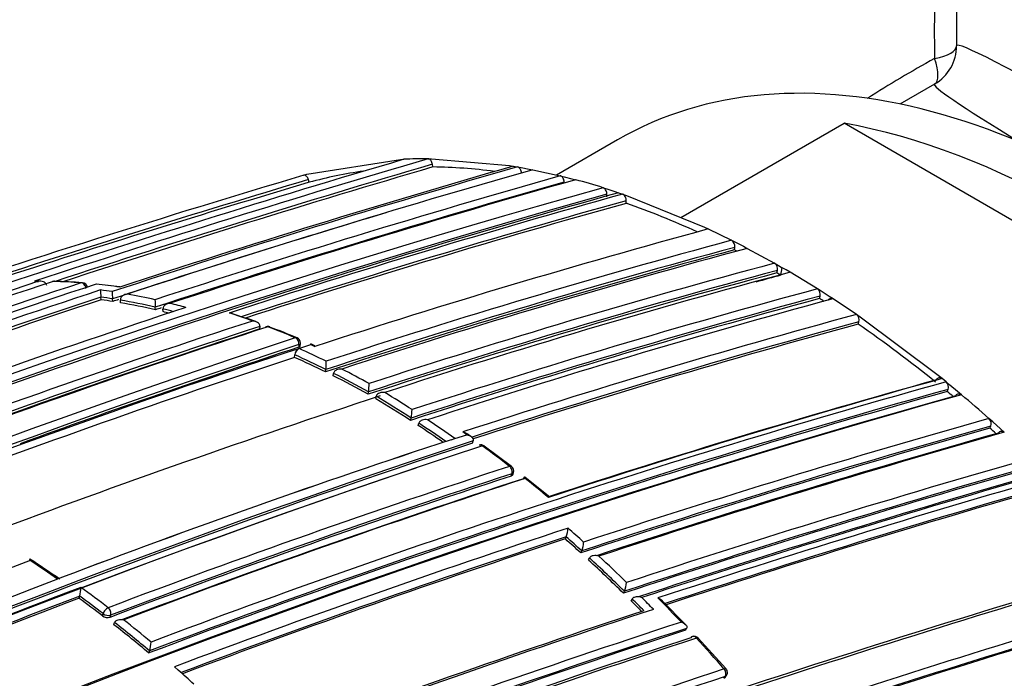
# Model space of a CAD drawing. Units: millimetres. Extents: x 0 to 1299, y 0 to 2153.
# Drawn here: x 531 to 548, y 153 to 165 of the extents above; entities that cross this region are included whole.
import ezdxf
from ezdxf import colors
from ezdxf.entities.mleader import LeaderData, LeaderLine
from ezdxf.math import Vec2, Vec3

# ---------------------------------------------------------------- set-up
doc = ezdxf.new("R2010")
doc.units = ezdxf.units.MM
doc.layers.add('DV5_Défaut', color=7, linetype='Continuous')
doc.layers.add('Défaut', color=7, linetype='Continuous')

# ---------------------------------------------------------------- blocks, each defined once
blk = doc.blocks.new('_DOT')
at = {"color": 0}
blk.add_line((0, 0), (-1, 0), dxfattribs=at)
at = {"color": 0, "const_width": 0.333}
blk.add_lwpolyline([(-0.1665, 0, 1), (0.1665, 0, 1)], format="xyb", close=True, dxfattribs=at)
blk = doc.blocks.new('SE4')
at = {"layer": 'DV5_Défaut', "color": 7, "linetype": 'Continuous'}
for p, q in [((547.533, 190.257), (547.533, 164.194)), ((547.133, 163.501), (546.504, 163.138)), ((542.529, 161.079), (545.49, 162.788)), ((553.857, 157.958), (545.49, 162.788)), ((541.381, 162.489), (540.274, 161.85)), ((535.743, 161.863), (537.441, 162.133)), ((537.441, 162.133), (537.503, 162.136)), ((537.942, 162.144), (538.006, 162.144)), ((538.006, 162.144), (539.42, 162.021)), ((538.029, 161.997), (538.021, 162.046)), ((539.42, 162.021), (539.487, 162.01)), ((539.487, 162.01), (539.565, 161.997)), ((539.565, 161.997), (539.633, 161.985)), ((539.633, 161.985), (539.774, 161.959)), ((539.774, 161.959), (539.842, 161.946)), ((539.842, 161.946), (540.342, 161.835)), ((535.686, 161.846), (535.743, 161.863)), ((535.786, 161.719), (535.772, 161.766)), ((540.342, 161.835), (540.41, 161.818)), ((540.41, 161.818), (540.552, 161.782)), ((540.413, 161.704), (540.412, 161.721)), ((540.552, 161.782), (540.621, 161.764)), ((541.119, 161.62), (541.188, 161.598)), ((541.188, 161.598), (541.33, 161.552)), ((541.33, 161.552), (541.399, 161.529)), ((541.399, 161.529), (541.472, 161.504)), ((541.185, 161.454), (541.186, 161.502)), ((541.472, 161.504), (541.542, 161.48)), ((541.536, 161.337), (541.538, 161.384)), ((541.542, 161.48), (542.956, 160.905)), ((542.956, 160.905), (543.027, 160.872)), ((543.027, 160.872), (543.451, 160.666)), ((543.451, 160.666), (543.522, 160.63)), ((543.522, 160.63), (543.663, 160.557)), ((543.5, 160.493), (543.507, 160.538)), ((543.663, 160.557), (543.734, 160.52)), ((543.734, 160.52), (544.228, 160.25)), ((544.228, 160.25), (544.3, 160.209)), ((544.272, 160.075), (544.281, 160.12)), ((544.3, 160.21), (544.37, 160.169)), ((544.343, 160.035), (544.37, 160.169)), ((544.441, 160.128), (544.37, 160.169)), ((544.512, 160.086), (544.441, 160.128)), ((545.006, 159.785), (544.512, 160.086)), ((530.802, 159.922), (530.873, 159.922)), ((530.903, 159.925), (530.832, 159.924)), ((545.077, 159.741), (545.006, 159.785)), ((545.219, 159.65), (545.077, 159.741)), ((532.012, 159.588), (532.007, 159.636)), ((532.007, 159.636), (532.007, 159.636)), ((532.222, 159.557), (532.218, 159.605)), ((532.218, 159.605), (532.218, 159.605)), ((532.358, 159.581), (532.358, 159.582)), ((532.363, 159.533), (532.358, 159.581)), ((545.045, 159.61), (545.056, 159.653)), ((545.29, 159.604), (545.219, 159.65)), ((545.714, 159.321), (545.29, 159.604)), ((532.994, 159.406), (532.991, 159.454)), ((532.991, 159.454), (532.991, 159.454)), ((533.135, 159.372), (533.132, 159.42)), ((533.132, 159.42), (533.132, 159.42)), ((545.784, 159.272), (545.714, 159.321)), ((547.199, 158.214), (545.784, 159.272)), ((534.891, 159.058), (534.893, 159.105)), ((534.893, 159.105), (534.893, 159.105)), ((545.747, 159.145), (545.76, 159.187)), ((535.531, 158.681), (535.6, 158.704)), ((535.599, 158.775), (535.596, 158.728)), ((535.6, 158.704), (535.816, 158.774)), ((535.6, 158.704), (535.6, 158.704)), ((535.624, 158.751), (535.627, 158.797)), ((535.885, 158.755), (535.814, 158.786)), ((535.816, 158.774), (535.886, 158.742)), ((535.521, 158.543), (535.524, 158.589)), ((536.082, 158.278), (536.087, 158.324)), ((536.087, 158.324), (536.087, 158.324)), ((536.223, 158.208), (536.228, 158.253)), ((536.228, 158.253), (536.228, 158.253)), ((547.268, 158.158), (547.199, 158.214)), ((547.341, 158.098), (547.268, 158.158)), ((547.411, 158.041), (547.341, 158.098)), ((547.363, 157.922), (547.379, 157.962)), ((547.552, 157.923), (547.411, 158.041)), ((536.854, 157.873), (536.861, 157.917)), ((536.861, 157.917), (536.861, 157.918)), ((536.992, 157.794), (537, 157.837)), ((537, 157.837), (537, 157.837)), ((547.622, 157.865), (547.552, 157.923)), ((537.624, 157.399), (537.633, 157.442)), ((537.633, 157.442), (537.633, 157.442)), ((548.189, 157.373), (548.12, 157.434)), ((537.764, 157.307), (537.774, 157.35)), ((537.774, 157.35), (537.774, 157.35)), ((548.136, 157.259), (548.153, 157.297)), ((548.33, 157.246), (548.189, 157.373)), ((548.398, 157.184), (548.33, 157.246)), ((538.36, 157.048), (538.429, 157.071)), ((538.429, 157.071), (538.644, 157.141)), ((538.429, 157.071), (538.429, 157.071)), ((538.644, 157.141), (538.574, 157.191)), ((538.721, 157.109), (538.65, 157.158)), ((538.749, 156.988), (538.761, 157.03)), ((538.761, 157.03), (538.761, 157.03)), ((539.457, 156.561), (538.961, 156.932)), ((539.45, 156.39), (539.464, 156.43)), ((539.478, 156.414), (539.491, 156.454)), ((540.12, 156.032), (539.695, 156.373)), ((540.433, 155.249), (540.449, 155.286)), ((540.449, 155.286), (540.449, 155.286)), ((540.714, 154.996), (540.73, 155.033)), ((540.73, 155.033), (540.73, 155.033)), ((540.854, 154.868), (540.871, 154.904)), ((540.871, 154.904), (540.871, 154.904)), ((531.289, 154.548), (531.219, 154.521)), ((531.219, 154.521), (531.219, 154.521)), ((531.611, 154.172), (531.621, 154.213)), ((531.621, 154.213), (531.621, 154.213)), ((541.486, 154.266), (541.505, 154.301)), ((541.505, 154.301), (541.505, 154.301)), ((541.627, 154.127), (541.646, 154.162)), ((541.646, 154.162), (541.646, 154.162)), ((542.617, 153.694), (542.192, 154.13)), ((532.034, 153.855), (532.046, 153.895)), ((532.182, 153.868), (532.17, 153.828)), ((541.857, 153.949), (541.857, 153.949)), ((532.243, 153.693), (532.255, 153.733)), ((532.255, 153.733), (532.255, 153.733)), ((542.612, 153.595), (542.633, 153.628)), ((542.633, 153.628), (542.633, 153.628)), ((532.874, 153.181), (532.888, 153.219)), ((532.888, 153.219), (532.888, 153.219)), ((533.41, 152.87), (533.341, 152.931)), ((543.334, 152.74), (543.356, 152.771)), ((543.309, 152.722), (543.331, 152.753))]:
    blk.add_line(p, q, dxfattribs=at)
for centre, radius, start, end in [((546.733, 164.194), 0.8, 300, 0), ((603.282, -60.88), 232.514, 106.43339, 110.17847), ((602.99, -59.378), 230.876, 106.36439, 108.22028), ((537.887, 153.344), 8.801, 89.6381, 92.4948), ((602.665, -58.29), 229.623, 106.3511, 108.14032), ((602.714, -58.453), 229.744, 106.35303, 108.10692), ((593.72, -27.228), 196.822, 105.97074, 108.21084), ((593.966, -28.178), 197.837, 105.98419, 108.14763), ((592.455, -22.718), 192.013, 105.90296, 108.19893), ((537.84, 154.238), 7.757, 97.911, 105.3526), ((537.874, 152.165), 9.833, 82.5699, 89.0974), ((605.812, -73.255), 245.337, 106.60873, 108.44726), ((605.234, -71.394), 243.288, 106.58955, 108.10616), ((605.256, -71.467), 243.314, 106.58981, 107.99392), ((590.479, -15.45), 184.238, 105.79128, 108.18311), ((590.279, -14.738), 183.37, 105.78015, 108.20491), ((589.402, -11.497), 179.998, 105.72455, 108.17246), ((537.258, 149.235), 12.973, 72.6843, 74.9758), ((587.661, -4.999), 172.997, 105.60672, 118.7619), ((587.116, -2.671), 170.445, 105.55848, 110.66234), ((587.681, -4.965), 172.838, 105.60537, 118.79485), ((586.653, -0.994), 168.662, 105.53813, 108.07208), ((586.597, -0.751), 168.28, 105.53106, 108.0151), ((586.62, -0.854), 168.34, 105.5344, 107.9904), ((536.517, 146.99), 15.2, 65.4811, 70.7206), ((593.435, -26.249), 195.676, 106.70995, 108.23111), ((582.803, 14.526), 151.655, 105.20523, 108.02065), ((582.017, 17.926), 147.859, 105.11959, 108.09423), ((543.382, 160.559), 0.127, 350.6273, 57.2395), ((582.015, 17.935), 147.669, 105.11848, 108.12263), ((581.967, 18.136), 147.504, 105.11359, 108.1219), ((581.472, 20.267), 145.241, 105.05982, 108.08761), ((535.689, 145.168), 17.201, 62.8193, 62.9918), ((580.592, 24.171), 140.714, 104.95425, 108.10629), ((580.604, 24.095), 140.93, 104.95812, 108.07764), ((580.887, 23.935), 140.927, 104.95799, 108.07759), ((544.156, 160.145), 0.128, 348.7639, 55.4768), ((597.187, -41.695), 212.243, 108.20674, 110.29002), ((595.849, -36.968), 207.248, 108.19312, 110.32675), ((531.159, 159.823), 0.1, 88.6835, 108.2104), ((530.922, 150.357), 9.565, 85.6391, 88.6785), ((530.98, 150.043), 9.878, 85.9922, 88.9447), ((580.637, 23.974), 140.875, 104.95933, 108.1069), ((589.352, -2.429), 168.583, 105.48499, 105.64527), ((534.8, 143.514), 19.078, 59.988, 60.2311), ((591.374, -22.556), 191.977, 108.12576, 112.81321), ((590.618, -19.542), 188.77, 108.11595, 112.88374), ((591.717, -21.761), 191.097, 108.21014, 110.50162), ((531.663, 159.798), 0.1, 7.9405, 85.6432), ((530.85, 149.535), 10.391, 81.7206, 84.0827), ((531.229, 151.863), 8.037, 81.9979, 85.0463), ((530.631, 149.396), 10.459, 81.313, 82.4848), ((533.004, 159.763), 1.006, 179.8431, 187.2086), ((533.344, 159.733), 1.133, 179.8663, 186.4632), ((582.756, 19.498), 145.277, 105.06077, 108.08779), ((544.931, 159.682), 0.128, 347.0114, 53.875), ((591.743, -21.697), 190.919, 108.23343, 110.44334), ((591.789, -21.86), 191.041, 108.23414, 110.425), ((530.534, 149.025), 10.713, 80.9574, 82.0986), ((530.542, 149.004), 10.685, 80.952, 82.0931), ((593.49, -26.442), 195.83, 108.19932, 108.23186), ((530.407, 148.296), 11.453, 76.9609, 80.1925), ((530.459, 148.36), 11.51, 77.3103, 79.8546), ((535.074, 159.59), 2.087, 180.0531, 183.7519), ((582.743, 19.479), 145.113, 105.05716, 108.11489), ((582.839, 19.261), 145.388, 105.0631, 108.11558), ((583.84, 16.912), 147.808, 105.11825, 108.09396), ((534.268, 142.593), 20.142, 57.3854, 57.6525), ((588.019, -6.636), 174.788, 108.15819, 110.63985), ((530.416, 148.275), 11.425, 76.9557, 80.1871), ((590.335, -14.939), 183.532, 108.17034, 108.20572), ((530.222, 147.493), 12.277, 75.3685, 76.286), ((530.229, 147.469), 12.253, 75.7592, 76.2808), ((530.286, 147.607), 12.282, 74.5993, 75.9651), ((586.503, 0.44), 166.983, 108.05302, 110.7033), ((530.046, 146.144), 13.882, 70.1648, 72.0143), ((529.581, 144.003), 16.066, 70.9773, 72.5677), ((585.57, 12.715), 151.927, 105.20896, 108.01929), ((545.635, 159.219), 0.129, 345.4884, 52.3944), ((586.467, 0.631), 166.655, 108.0273, 110.73238), ((586.507, 0.468), 166.779, 108.02824, 110.73079), ((586.084, 2.396), 164.807, 108.04344, 110.72884), ((535.034, 159.004), 0.1, 68.9864, 108.0407), ((529.568, 144.862), 15.25, 66.9743, 68.984), ((531.873, 150.223), 9.427, 66.9326, 70.1709), ((585.578, 12.71), 151.793, 105.20794, 107.97861), ((585.463, 12.98), 151.465, 105.20135, 107.96018), ((532.341, 139.75), 23.578, 51.0823, 55.3465), ((590.414, -7.48), 175.195, 108.25569, 121.47641), ((535.527, 158.804), 0.1, 0, 66.9775), ((590.481, -7.581), 175.175, 108.25813, 121.47602), ((585.256, 6.813), 159.802, 108.12948, 110.81885), ((585.189, 7.003), 159.6, 108.12778, 110.82054), ((590.008, -6.614), 174.065, 108.21562, 109.97757), ((535.659, 158.582), 0.135, 115.7282, 177.1841), ((528.796, 143.512), 16.646, 63.9902, 65.8709), ((535.527, 158.804), 0.1, 356.136, 0), ((585.363, 6.335), 160.16, 108.1318, 110.76995), ((528.736, 143.402), 16.591, 63.7201, 65.8635), ((528.726, 143.416), 16.626, 63.722, 65.8661), ((534.708, 158.475), 1.387, 353.7582, 359.9026), ((528.172, 142.264), 18.041, 61.1668, 62.9443), ((528.14, 142.209), 17.925, 60.9104, 63.1965), ((528.129, 142.221), 17.962, 60.9114, 63.1982), ((591.89, -3.033), 167.257, 105.50886, 108.02803), ((592.558, -4.728), 169.065, 105.53817, 108.06619), ((593.125, -6.321), 170.533, 105.5602, 110.68476), ((593.13, -6.307), 170.663, 105.56312, 110.66036), ((535.834, 158.074), 1.039, 351.3418, 359.7057), ((547.258, 158.002), 0.127, 341.6182, 49.3358), ((593.888, -8.253), 172.449, 105.59769, 118.77478), ((594.179, -8.782), 173.029, 105.60927, 118.76184), ((589.352, -2.429), 168.583, 108.06476, 110.61685), ((592.889, -5.705), 169.843, 105.54819, 110.6927), ((526.586, 140.419), 20.252, 56.9748, 59.0822), ((526.573, 140.429), 20.292, 56.973, 59.0813), ((526.615, 140.467), 20.377, 57.2068, 58.8457), ((531.203, 138.314), 25.41, 50.1859, 50.5067), ((530.581, 137.655), 26.435, 48.4347, 49.8626), ((536.882, 157.605), 0.769, 347.7318, 359.3197), ((525.688, 139.052), 22.068, 54.7349, 56.2939), ((596.962, -15.984), 180.165, 105.72957, 108.17504), ((548.036, 157.341), 0.126, 339.5744, 47.9619), ((525.699, 139.063), 21.873, 55.0957, 56.5223), ((525.685, 139.071), 21.915, 54.9725, 56.5203), ((596.789, -15.624), 179.599, 105.7177, 108.1934), ((596.978, -16.1), 180.14, 105.72606, 108.19462), ((530.397, 137.367), 26.653, 47.9484, 48.2755), ((597.742, -18.073), 182.086, 105.7572, 108.15684), ((598.423, -19.78), 183.899, 105.78479, 108.18121), ((593.782, -9.685), 175.559, 108.26447, 121.47599), ((593.817, -9.453), 175.211, 108.25693, 121.47633), ((594.085, -10.38), 176.279, 108.29506, 115.89972), ((588.085, 5.18), 159.802, 108.12948, 110.81885), ((588.188, 4.887), 160.112, 108.13209, 110.81623), ((538.903, 156.855), 0.1, 53.8809, 108.0174), ((524.934, 137.772), 23.73, 52.3721, 53.8687), ((601.651, -28.346), 192.434, 105.91008, 108.20085), ((593.754, -9.473), 175.21, 108.65222, 121.48127), ((590.511, -0.257), 164.935, 108.04418, 110.72749), ((539.396, 156.485), 0.1, 0, 52.3857), ((601.313, -27.5), 191.358, 105.89385, 108.21871), ((601.534, -28.063), 191.989, 105.90263, 108.22012), ((590.408, -0.048), 164.528, 108.04243, 110.73044), ((590.512, -0.271), 164.807, 108.04391, 110.72796), ((590.981, -1.35), 165.829, 108.0222, 110.68803), ((591.403, -2.275), 166.833, 108.05215, 110.70479), ((539.396, 156.485), 0.1, 341.6826, 0), ((524.189, 136.81), 24.947, 50.2903, 51.5443), ((602.398, -30.342), 194.248, 105.9348, 108.19025), ((603.17, -32.318), 196.337, 105.96266, 108.20848), ((604.134, -35.068), 199.151, 105.99632, 108.14532), ((603.856, -34.276), 198.174, 105.98553, 108.11339), ((603.618, -33.662), 197.49, 105.97659, 108.0993), ((595.244, -11.468), 175.667, 108.164, 110.63327), ((540, 155.461), 0.481, 338.6715, 358.0453), ((523.051, 135.617), 26.4, 47.8579, 48.6817), ((595.056, -10.972), 174.996, 108.18264, 110.60846), ((522.448, 134.955), 27.155, 47.6803, 48.4788), ((594.926, -10.68), 174.648, 108.18097, 110.59708), ((522.474, 134.961), 27.095, 47.6865, 48.4848), ((540.3, 155.21), 0.465, 337.7192, 357.8569), ((521.584, 134.011), 28.575, 45.694, 47.0816), ((595.728, -13.875), 180.822, 111.06884, 121.3871), ((519.053, 137.043), 21.316, 55.0715, 56.8202), ((518.577, 136.539), 21.982, 54.891, 56.453), ((521.582, 133.994), 28.41, 45.5242, 47.2847), ((521.561, 133.994), 28.463, 45.5168, 47.2782), ((614.728, -63.85), 227.77, 106.32938, 108.1865), ((615.982, -67.331), 231.423, 106.35955, 108.21125), ((595.874, -13.69), 180.209, 111.0253, 121.3764), ((591.06, -2.278), 167.54, 110.77225, 113.43418), ((530.91, 154.385), 0.732, 346.4281, 359.0105), ((517.836, 135.358), 23.497, 52.5114, 54.0187), ((541.122, 154.479), 0.422, 335.017, 357.3995), ((590.914, -1.922), 167.014, 110.7945, 113.41148), ((517.647, 135.119), 23.661, 52.5162, 53.8014), ((617.343, -69.756), 233.515, 106.44479, 110.17361), ((590.857, -1.821), 166.866, 110.7969, 113.38762), ((517.678, 135.134), 23.592, 52.5169, 53.8023), ((616.907, -68.711), 232.234, 106.42814, 110.19477), ((616.959, -68.739), 232.297, 106.43096, 110.19699), ((520.767, 133.162), 29.575, 44.621, 45.1429), ((520.747, 133.164), 29.626, 44.5561, 45.1353), ((521.877, 134.278), 28.18, 44.3393, 44.9519), ((520.957, 133.217), 29.782, 43.5616, 44.7357), ((532.129, 153.979), 0.156, 232.6462, 285.1833), ((601.209, -26.275), 189.745, 108.22794, 110.4811), ((602.252, -28.978), 192.607, 108.21967, 110.49316), ((601.365, -26.049), 189.17, 108.11793, 112.87583), ((516.745, 133.935), 25.111, 50.0338, 51.89), ((516.725, 133.935), 25.162, 50.0321, 51.8891), ((516.75, 133.958), 25.269, 50.2286, 51.6798), ((601.088, -25.411), 188.314, 108.09067, 112.91252), ((601.241, -25.764), 188.722, 108.09263, 112.90497), ((542.769, 153.385), 0.1, 42.8469, 108.1777), ((601.887, -27.407), 190.299, 108.11764, 112.84542), ((602.39, -28.578), 191.531, 108.12352, 112.82169), ((532.338, 153.396), 0.578, 342.1858, 358.4052), ((519.687, 132.018), 31.529, 41.4538, 42.826), ((516.697, 129.155), 35.691, 41.6918, 42.901), ((515.455, 132.492), 27.159, 47.8165, 48.6167), ((608.242, -44.626), 207.914, 108.19598, 110.32279), ((543.274, 152.828), 0.1, 0, 41.4761), ((543.274, 152.828), 0.1, 324.8801, 0), ((608.039, -44.132), 207.246, 108.1935, 110.32619)]:
    blk.add_arc(centre, radius, start, end, dxfattribs=at)
for centre, major_axis, ratio, start_param, end_param in [((532.349, 172.498), (8, 13.856), 0.57735, 0, 3.141593), ((532.562, 172.375), (-8, -13.856), 0.57735, 3.141593, 6.283185), ((532.42, 172.457), (-7.95, -13.77), 0.57735, 3.494653, 5.930125), ((563.533, 154.494), (12.01, -19.845), 0.563105, 3.668361, 3.915379), ((563.533, 154.494), (15.999, -9.705), 0.021106, 0.7982, 3.154395), ((550.381, 146.901), (9, -15.588), 0.57735, 0, 3.141593), ((546.733, 164.194), (-0.8, 0), 0.333333, 2.094395, 3.141593), ((563.533, 154.494), (23.192, -0.478), 0.563105, -3.915379, -3.838304), ((546.733, 164.194), (-0.4, 0.693), 0.333333, 3.141593, 4.18879), ((563.533, 154.494), (16.404, -9.003), 0.021106, 3.128791, 3.59335), ((549.674, 146.493), (-9, 15.588), 0.57735, 5.162891, 5.832683), ((531.159, 159.823), (0.0313, -0.095), 0.685879, 2.926017, 3.141593), ((531.159, 159.823), (-0.0023, -0.1), 0.770625, 3.128185, 3.388351), ((531.663, 159.798), (-0.0076, -0.0997), 0.759741, 3.141593, 3.425296), ((531.663, 159.798), (-0.0312, 0.095), 0.686102, 4.454714, 6.03032), ((535.034, 159.004), (0.031, -0.0951), 0.687089, 2.65126, 3.60499), ((535.034, 159.004), (-0.0359, -0.0933), 0.664873, 3.141593, 3.617414), ((535.034, 159.004), (-0.0359, -0.0933), 0.664873, 3.085429, 3.141593), ((535.527, 158.804), (-0.0391, -0.092), 0.648069, 3.141593, 3.639073), ((535.527, 158.804), (-0.0309, 0.0951), 0.687225, 4.183653, 5.759246), ((535.527, 158.804), (-0.0998, 0.0067), 0.366252, 2.401869, 3.141593), ((538.903, 156.855), (0.0309, -0.0951), 0.687158, 2.361054, 3.141593), ((538.903, 156.855), (-0.0589, -0.0808), 0.496685, 3.141593, 3.77142), ((538.903, 156.855), (-0.0589, -0.0808), 0.496685, 3.102613, 3.141593), ((539.396, 156.485), (-0.061, -0.0792), 0.473968, 3.141593, 3.785449), ((539.396, 156.485), (-0.031, 0.0951), 0.687036, 3.893006, 5.468601), ((539.396, 156.485), (-0.061, -0.0792), 0.473968, 3.111363, 3.141593), ((539.396, 156.485), (-0.0949, 0.0314), 0.530562, 2.516461, 3.141593), ((532.114, 153.922), (0.0608, 0.0794), 0.476236, 0.686008, 2.257228), ((532.114, 153.922), (-0.0959, 0.0283), 0.559581, 0.962607, 2.505922), ((532.114, 153.922), (-0.0354, 0.0935), 0.667057, 3.863045, 5.438664), ((542.769, 153.385), (0.0312, -0.095), 0.685993, 3.141593, 3.661701), ((542.769, 153.385), (0.0312, -0.095), 0.685993, 2.086095, 3.141593), ((542.769, 153.385), (-0.0733, -0.068), 0.299411, 3.141593, 3.867169), ((542.769, 153.385), (-0.0733, -0.068), 0.299411, 3.117074, 3.141593), ((543.274, 152.828), (-0.0749, -0.0662), 0.270235, 3.138034, 3.87765), ((543.274, 152.828), (-0.0312, 0.095), 0.68584, 3.614143, 5.189764), ((543.274, 152.828), (-0.0818, 0.0575), 0.647467, 2.691944, 3.141591)]:
    blk.add_ellipse(centre, major_axis=major_axis, ratio=ratio, start_param=start_param, end_param=end_param, dxfattribs=at)
for points, knots in [([(538.021, 162.046), (538.02, 162.056), (538.017, 162.068), (538.013, 162.078), (538.009, 162.088), (538.004, 162.098), (537.998, 162.107), (537.992, 162.115), (537.986, 162.123), (537.979, 162.129), (537.972, 162.135), (537.964, 162.139), (537.957, 162.142), (537.952, 162.143), (537.947, 162.144), (537.942, 162.144)], [0, 0, 0, 0, 0.212797, 0.212797, 0.212797, 0.425559, 0.425559, 0.425559, 0.638858, 0.638858, 0.638858, 0.853291, 0.853291, 0.853291, 1, 1, 1, 1]), ([(539.639, 161.887), (539.638, 161.898), (539.636, 161.909), (539.633, 161.92), (539.63, 161.931), (539.625, 161.941), (539.62, 161.95), (539.615, 161.96), (539.609, 161.968), (539.602, 161.975), (539.595, 161.982), (539.588, 161.988), (539.581, 161.991), (539.576, 161.994), (539.57, 161.996), (539.565, 161.997)], [0, 0, 0, 0, 0.213422, 0.213422, 0.213422, 0.426823, 0.426823, 0.426823, 0.64054, 0.64054, 0.64054, 0.85492, 0.85492, 0.85492, 1, 1, 1, 1]), ([(535.772, 161.766), (535.769, 161.777), (535.764, 161.788), (535.759, 161.797), (535.754, 161.806), (535.748, 161.815), (535.742, 161.822), (535.736, 161.83), (535.728, 161.836), (535.721, 161.84), (535.714, 161.844), (535.707, 161.847), (535.7, 161.847), (535.695, 161.848), (535.69, 161.848), (535.686, 161.846)], [0, 0, 0, 0, 0.211762, 0.211762, 0.211762, 0.423466, 0.423466, 0.423466, 0.636069, 0.636069, 0.636069, 0.85059, 0.85059, 0.85059, 1, 1, 1, 1]), ([(540.412, 161.721), (540.412, 161.732), (540.411, 161.743), (540.408, 161.754), (540.405, 161.765), (540.401, 161.776), (540.396, 161.785), (540.391, 161.795), (540.385, 161.804), (540.379, 161.811), (540.372, 161.819), (540.365, 161.825), (540.357, 161.829), (540.352, 161.832), (540.347, 161.834), (540.342, 161.835)], [0, 0, 0, 0, 0.213668, 0.213668, 0.213668, 0.427321, 0.427321, 0.427321, 0.641201, 0.641201, 0.641201, 0.855556, 0.855556, 0.855556, 1, 1, 1, 1]), ([(541.186, 161.502), (541.186, 161.512), (541.185, 161.524), (541.183, 161.535), (541.181, 161.545), (541.177, 161.556), (541.172, 161.566), (541.168, 161.576), (541.162, 161.585), (541.156, 161.593), (541.149, 161.601), (541.142, 161.607), (541.134, 161.612), (541.129, 161.615), (541.124, 161.618), (541.119, 161.62)], [0, 0, 0, 0, 0.213875, 0.213875, 0.213875, 0.427741, 0.427741, 0.427741, 0.641758, 0.641758, 0.641758, 0.856087, 0.856087, 0.856087, 1, 1, 1, 1]), ([(541.538, 161.384), (541.538, 161.395), (541.537, 161.406), (541.535, 161.417), (541.533, 161.428), (541.53, 161.439), (541.525, 161.449), (541.521, 161.459), (541.515, 161.469), (541.509, 161.477), (541.502, 161.485), (541.495, 161.491), (541.488, 161.496), (541.483, 161.5), (541.477, 161.502), (541.472, 161.504)], [0, 0, 0, 0, 0.213963, 0.213963, 0.213963, 0.427919, 0.427919, 0.427919, 0.641994, 0.641994, 0.641994, 0.85632, 0.85632, 0.85632, 1, 1, 1, 1]), ([(530.832, 159.924), (530.822, 159.924), (530.813, 159.923), (530.804, 159.922), (530.803, 159.922), (530.803, 159.922), (530.802, 159.922)], [0, 0, 0, 0, 0.9323889, 0.9323889, 0.9323889, 1, 1, 1, 1]), ([(531.024, 159.848), (531.022, 159.857), (531.019, 159.866), (531.014, 159.873), (531.009, 159.881), (531.003, 159.888), (530.996, 159.894), (530.987, 159.902), (530.976, 159.909), (530.965, 159.913), (530.949, 159.92), (530.933, 159.923), (530.916, 159.925), (530.903, 159.926), (530.888, 159.925), (530.875, 159.923), (530.874, 159.923), (530.873, 159.922), (530.873, 159.922)], [0, 0, 0, 0, 0.147765, 0.147765, 0.147765, 0.294466, 0.294466, 0.294466, 0.495551, 0.495551, 0.495551, 0.763434, 0.763434, 0.763434, 0.98915, 0.98915, 0.98915, 1, 1, 1, 1]), ([(532.486, 159.69), (532.485, 159.69), (532.485, 159.689), (532.484, 159.689), (532.47, 159.688), (532.456, 159.685), (532.442, 159.681), (532.426, 159.676), (532.411, 159.668), (532.398, 159.658), (532.388, 159.651), (532.379, 159.642), (532.372, 159.632), (532.367, 159.624), (532.363, 159.616), (532.361, 159.608), (532.358, 159.6), (532.358, 159.59), (532.358, 159.582)], [0, 0, 0, 0, 0.01076, 0.01076, 0.01076, 0.240696, 0.240696, 0.240696, 0.509872, 0.509872, 0.509872, 0.709721, 0.709721, 0.709721, 0.854317, 0.854317, 0.854317, 1, 1, 1, 1]), ([(545.203, 159.582), (545.205, 159.584), (545.206, 159.587), (545.208, 159.589), (545.213, 159.597), (545.219, 159.603), (545.226, 159.607), (545.233, 159.612), (545.24, 159.614), (545.248, 159.615), (545.257, 159.616), (545.265, 159.615), (545.273, 159.612), (545.279, 159.61), (545.284, 159.608), (545.29, 159.604)], [0, 0, 0, 0, 0.079529, 0.079529, 0.079529, 0.330528, 0.330528, 0.330528, 0.581542, 0.581542, 0.581542, 0.832584, 0.832584, 0.832584, 1, 1, 1, 1]), ([(533.265, 159.522), (533.264, 159.522), (533.264, 159.522), (533.263, 159.522), (533.248, 159.522), (533.234, 159.519), (533.22, 159.515), (533.204, 159.511), (533.188, 159.504), (533.175, 159.494), (533.165, 159.487), (533.155, 159.479), (533.148, 159.469), (533.143, 159.462), (533.139, 159.454), (533.136, 159.446), (533.133, 159.438), (533.132, 159.429), (533.132, 159.42)], [0, 0, 0, 0, 0.010721, 0.010721, 0.010721, 0.242519, 0.242519, 0.242519, 0.512284, 0.512284, 0.512284, 0.711589, 0.711589, 0.711589, 0.855246, 0.855246, 0.855246, 1, 1, 1, 1]), ([(534.396, 159.337), (534.39, 159.339), (534.384, 159.341), (534.378, 159.342), (534.363, 159.346), (534.349, 159.348), (534.334, 159.348), (534.333, 159.348), (534.333, 159.348), (534.332, 159.348)], [0, 0, 0, 0, 0.297135, 0.297135, 0.297135, 0.969339, 0.969339, 0.969339, 1, 1, 1, 1]), ([(534.893, 159.105), (534.893, 159.114), (534.891, 159.122), (534.888, 159.13), (534.885, 159.138), (534.881, 159.146), (534.875, 159.153), (534.868, 159.162), (534.858, 159.17), (534.848, 159.177), (534.834, 159.186), (534.818, 159.192), (534.802, 159.196), (534.787, 159.2), (534.773, 159.202), (534.758, 159.202), (534.757, 159.202), (534.757, 159.202), (534.756, 159.203)], [0, 0, 0, 0, 0.143121, 0.143121, 0.143121, 0.285125, 0.285125, 0.285125, 0.48352, 0.48352, 0.48352, 0.754402, 0.754402, 0.754402, 0.989345, 0.989345, 0.989345, 1, 1, 1, 1]), ([(535.596, 158.728), (535.604, 158.731), (535.61, 158.734), (535.615, 158.738), (535.62, 158.741), (535.623, 158.745), (535.624, 158.749), (535.624, 158.75), (535.624, 158.75), (535.624, 158.751)], [0, 0, 0, 0, 0.456558, 0.456558, 0.456558, 0.913116, 0.913116, 0.913116, 1, 1, 1, 1]), ([(535.816, 158.774), (535.816, 158.774), (535.816, 158.774), (535.816, 158.775), (535.816, 158.78), (535.815, 158.785), (535.815, 158.787), (535.815, 158.788), (535.814, 158.788), (535.814, 158.788)], [0, 0, 0, 0, 0.027612, 0.027612, 0.027612, 0.677813, 0.677813, 0.677813, 1, 1, 1, 1]), ([(536.379, 158.331), (536.378, 158.331), (536.377, 158.331), (536.377, 158.331), (536.361, 158.332), (536.346, 158.332), (536.331, 158.33), (536.314, 158.328), (536.297, 158.323), (536.282, 158.316), (536.271, 158.311), (536.26, 158.305), (536.251, 158.297), (536.245, 158.291), (536.24, 158.284), (536.236, 158.277), (536.232, 158.27), (536.229, 158.262), (536.228, 158.253)], [0, 0, 0, 0, 0.010567, 0.010567, 0.010567, 0.250131, 0.250131, 0.250131, 0.522258, 0.522258, 0.522258, 0.719243, 0.719243, 0.719243, 0.859051, 0.859051, 0.859051, 1, 1, 1, 1]), ([(547.168, 158.134), (547.171, 158.143), (547.176, 158.151), (547.182, 158.157), (547.188, 158.164), (547.195, 158.168), (547.202, 158.172), (547.21, 158.175), (547.218, 158.176), (547.226, 158.175), (547.235, 158.175), (547.244, 158.172), (547.252, 158.168), (547.258, 158.165), (547.263, 158.162), (547.268, 158.158)], [0, 0, 0, 0, 0.213963, 0.213963, 0.213963, 0.427919, 0.427919, 0.427919, 0.641994, 0.641994, 0.641994, 0.85632, 0.85632, 0.85632, 1, 1, 1, 1]), ([(537.156, 157.905), (537.156, 157.905), (537.155, 157.905), (537.154, 157.905), (537.139, 157.907), (537.124, 157.908), (537.108, 157.907), (537.091, 157.905), (537.074, 157.902), (537.058, 157.896), (537.046, 157.891), (537.035, 157.885), (537.026, 157.878), (537.019, 157.873), (537.014, 157.866), (537.009, 157.86), (537.005, 157.853), (537.001, 157.845), (537, 157.837)], [0, 0, 0, 0, 0.01051, 0.01051, 0.01051, 0.253079, 0.253079, 0.253079, 0.526123, 0.526123, 0.526123, 0.722191, 0.722191, 0.722191, 0.860517, 0.860517, 0.860517, 1, 1, 1, 1]), ([(547.52, 157.845), (547.523, 157.854), (547.528, 157.861), (547.534, 157.867), (547.54, 157.874), (547.547, 157.878), (547.555, 157.881), (547.563, 157.884), (547.571, 157.885), (547.58, 157.884), (547.588, 157.883), (547.597, 157.881), (547.605, 157.876), (547.611, 157.873), (547.616, 157.87), (547.622, 157.865)], [0, 0, 0, 0, 0.213875, 0.213875, 0.213875, 0.427741, 0.427741, 0.427741, 0.641758, 0.641758, 0.641758, 0.856087, 0.856087, 0.856087, 1, 1, 1, 1]), ([(537.934, 157.411), (537.933, 157.411), (537.933, 157.411), (537.932, 157.411), (537.917, 157.414), (537.901, 157.415), (537.885, 157.414), (537.868, 157.413), (537.85, 157.41), (537.834, 157.405), (537.823, 157.401), (537.811, 157.395), (537.802, 157.388), (537.795, 157.383), (537.789, 157.378), (537.784, 157.371), (537.779, 157.365), (537.776, 157.357), (537.774, 157.35)], [0, 0, 0, 0, 0.010472, 0.010472, 0.010472, 0.255074, 0.255074, 0.255074, 0.528713, 0.528713, 0.528713, 0.724153, 0.724153, 0.724153, 0.861492, 0.861492, 0.861492, 1, 1, 1, 1]), ([(538.574, 157.191), (538.574, 157.19), (538.575, 157.19), (538.576, 157.19), (538.591, 157.187), (538.606, 157.182), (538.62, 157.176), (538.631, 157.171), (538.642, 157.166), (538.651, 157.159)], [0, 0, 0, 0, 0.023089, 0.023089, 0.023089, 0.5666947, 0.5666947, 0.5666947, 1, 1, 1, 1]), ([(538.644, 157.141), (538.645, 157.141), (538.646, 157.141), (538.646, 157.14), (538.662, 157.137), (538.677, 157.133), (538.691, 157.126), (538.706, 157.12), (538.721, 157.111), (538.733, 157.1), (538.742, 157.092), (538.749, 157.084), (538.755, 157.074), (538.758, 157.067), (538.761, 157.06), (538.762, 157.052), (538.763, 157.045), (538.763, 157.037), (538.761, 157.03)], [0, 0, 0, 0, 0.010445, 0.010445, 0.010445, 0.256393, 0.256393, 0.256393, 0.530609, 0.530609, 0.530609, 0.725651, 0.725651, 0.725651, 0.862235, 0.862235, 0.862235, 1, 1, 1, 1]), ([(548.294, 157.171), (548.298, 157.179), (548.304, 157.186), (548.31, 157.192), (548.316, 157.198), (548.324, 157.202), (548.331, 157.204), (548.339, 157.206), (548.348, 157.207), (548.356, 157.205), (548.365, 157.204), (548.374, 157.201), (548.382, 157.196), (548.388, 157.193), (548.393, 157.188), (548.398, 157.184)], [0, 0, 0, 0, 0.213668, 0.213668, 0.213668, 0.427321, 0.427321, 0.427321, 0.641201, 0.641201, 0.641201, 0.855556, 0.855556, 0.855556, 1, 1, 1, 1]), ([(539.478, 156.414), (539.478, 156.413), (539.478, 156.413), (539.477, 156.412), (539.475, 156.407), (539.471, 156.402), (539.466, 156.398), (539.461, 156.395), (539.456, 156.392), (539.45, 156.39)], [0, 0, 0, 0, 0.048759, 0.048759, 0.048759, 0.58977, 0.58977, 0.58977, 1, 1, 1, 1]), ([(539.676, 156.344), (539.679, 156.351), (539.681, 156.357), (539.683, 156.362), (539.686, 156.367), (539.688, 156.371), (539.69, 156.373), (539.692, 156.376), (539.695, 156.378), (539.697, 156.377), (539.699, 156.377), (539.701, 156.373), (539.702, 156.367), (539.703, 156.362), (539.704, 156.355), (539.704, 156.347), (539.704, 156.346), (539.704, 156.346), (539.704, 156.346)], [0, 0, 0, 0, 0.143121, 0.143121, 0.143121, 0.285125, 0.285125, 0.285125, 0.48352, 0.48352, 0.48352, 0.754402, 0.754402, 0.754402, 0.989345, 0.989345, 0.989345, 1, 1, 1, 1]), ([(540.121, 156.035), (540.123, 156.033), (540.125, 156.029), (540.126, 156.024), (540.127, 156.018), (540.128, 156.011), (540.128, 156.003), (540.128, 156.002), (540.128, 156.002), (540.128, 156.001)], [0, 0, 0, 0, 0.4988045, 0.4988045, 0.4988045, 0.9781362, 0.9781362, 0.9781362, 1, 1, 1, 1]), ([(541.043, 154.937), (541.042, 154.938), (541.042, 154.938), (541.041, 154.938), (541.025, 154.942), (541.009, 154.945), (540.993, 154.947), (540.975, 154.948), (540.957, 154.948), (540.94, 154.945), (540.927, 154.943), (540.915, 154.94), (540.905, 154.935), (540.897, 154.931), (540.89, 154.927), (540.885, 154.922), (540.879, 154.917), (540.874, 154.911), (540.871, 154.904)], [0, 0, 0, 0, 0.010326, 0.010326, 0.010326, 0.263199, 0.263199, 0.263199, 0.539112, 0.539112, 0.539112, 0.731952, 0.731952, 0.731952, 0.865369, 0.865369, 0.865369, 1, 1, 1, 1]), ([(530.724, 154.859), (530.724, 154.859), (530.724, 154.86), (530.724, 154.86), (530.724, 154.868), (530.724, 154.874), (530.723, 154.879), (530.722, 154.884), (530.721, 154.887), (530.719, 154.886), (530.718, 154.886), (530.716, 154.884), (530.715, 154.88), (530.714, 154.877), (530.712, 154.873), (530.711, 154.868), (530.709, 154.862), (530.708, 154.856), (530.706, 154.848)], [0, 0, 0, 0, 0.010565, 0.010565, 0.010565, 0.250066, 0.250066, 0.250066, 0.522406, 0.522406, 0.522406, 0.719431, 0.719431, 0.719431, 0.859143, 0.859143, 0.859143, 1, 1, 1, 1]), ([(541.819, 154.187), (541.819, 154.188), (541.818, 154.188), (541.818, 154.188), (541.802, 154.193), (541.786, 154.196), (541.77, 154.198), (541.752, 154.201), (541.733, 154.201), (541.716, 154.199), (541.703, 154.197), (541.691, 154.194), (541.68, 154.19), (541.673, 154.187), (541.666, 154.183), (541.66, 154.178), (541.654, 154.173), (541.649, 154.168), (541.646, 154.162)], [0, 0, 0, 0, 0.010291, 0.010291, 0.010291, 0.265256, 0.265256, 0.265256, 0.541714, 0.541714, 0.541714, 0.733887, 0.733887, 0.733887, 0.866331, 0.866331, 0.866331, 1, 1, 1, 1]), ([(542.113, 154.179), (542.113, 154.179), (542.114, 154.179), (542.115, 154.178), (542.13, 154.173), (542.145, 154.167), (542.158, 154.159), (542.172, 154.151), (542.184, 154.142), (542.194, 154.131)], [0, 0, 0, 0, 0.019478, 0.019478, 0.019478, 0.503434, 0.503434, 0.503434, 1, 1, 1, 1]), ([(532.255, 153.733), (532.257, 153.74), (532.261, 153.746), (532.266, 153.752), (532.271, 153.758), (532.277, 153.763), (532.284, 153.768), (532.294, 153.774), (532.305, 153.778), (532.317, 153.782), (532.334, 153.786), (532.352, 153.788), (532.369, 153.788), (532.385, 153.788), (532.401, 153.787), (532.416, 153.783), (532.417, 153.783), (532.418, 153.783), (532.418, 153.783)], [0, 0, 0, 0, 0.137269, 0.137269, 0.137269, 0.273355, 0.273355, 0.273355, 0.467954, 0.467954, 0.467954, 0.742262, 0.742262, 0.742262, 0.989575, 0.989575, 0.989575, 1, 1, 1, 1]), ([(542.538, 153.741), (542.539, 153.741), (542.539, 153.741), (542.54, 153.74), (542.555, 153.735), (542.57, 153.728), (542.583, 153.721), (542.597, 153.712), (542.61, 153.702), (542.62, 153.691), (542.627, 153.683), (542.632, 153.674), (542.636, 153.665), (542.638, 153.659), (542.639, 153.653), (542.639, 153.646), (542.638, 153.64), (542.636, 153.634), (542.633, 153.628)], [0, 0, 0, 0, 0.010264, 0.010264, 0.010264, 0.266651, 0.266651, 0.266651, 0.543689, 0.543689, 0.543689, 0.73542, 0.73542, 0.73542, 0.867092, 0.867092, 0.867092, 1, 1, 1, 1]), ([(543.334, 152.74), (543.332, 152.737), (543.33, 152.735), (543.328, 152.733), (543.323, 152.728), (543.317, 152.725), (543.309, 152.722)], [0, 0, 0, 0, 0.30323, 0.30323, 0.30323, 1, 1, 1, 1])]:
    blk.add_open_spline(points, degree=3, knots=knots, dxfattribs=at)

msp = doc.modelspace()

# ---------------------------------------------------------------- block references
at = {"layer": 'Défaut'}
msp.add_blockref('SE4', (0, 0), dxfattribs=at)

# ---------------------------------------------------------------- leaders
at = {"layer": 'Défaut', "color": 7, "linetype": 'Continuous'}
ml = msp.add_multileader_mtext('Standard', dxfattribs=at)
ml.set_content('{\\pxsm0.9;\\fSolid Edge ISO|b1||i0||c0|p34;\\W1.;08/10/2019\\P}', color=256)
ml.set_leader_properties()
ml.set_arrow_properties(name='DOT')
ml.build(insert=Vec2(0, 0))
ml.multileader.update_dxf_attribs({"leader_type": 0, "dogleg_length": 0, "arrow_head_size": 12})
ctx = ml.context
ctx.base_point, ctx.char_height, ctx.arrow_head_size, ctx.landing_gap_size = Vec3(1033.084, 2146.268), 12, 12, 4.2
notes = []
notes.append((ctx, [(0, (0, 0, 0), (0, 0), (1, 0), 1, [])]))
ctx.mtext.insert = Vec3(1035.084, 2152.388)
for ctx, leaders in notes:
    for number, flags, end, landing, length, lines in leaders:
        leader = LeaderData()
        leader.index, (leader.has_last_leader_line, leader.has_dogleg_vector, leader.attachment_direction) = number, flags
        leader.last_leader_point, leader.dogleg_vector, leader.dogleg_length = Vec3(end), Vec3(landing), length
        for number, points, colour, breaks in lines:
            line = LeaderLine()
            line.index, line.vertices, line.color, line.breaks = number, Vec3.list(points), colors.encode_raw_color(colour), breaks
            leader.lines.append(line)
        ctx.leaders.append(leader)

doc.saveas('drawing.dxf')
